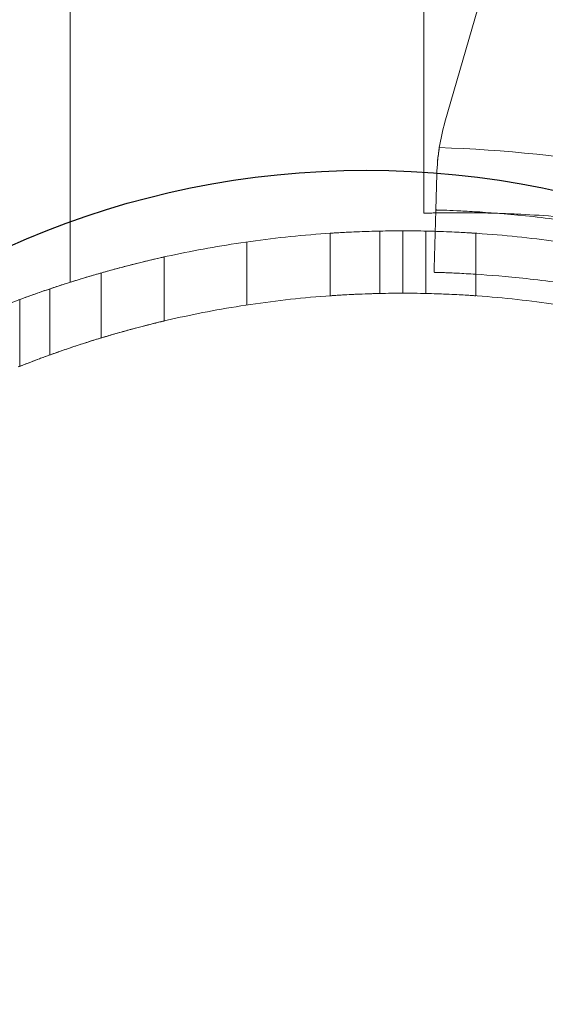
# Model space of a CAD drawing. Units: millimetres. Extents: x 7811 to 17741, y -4522 to 4931.
# Drawn here: x 14156 to 14181, y 604 to 651 of the extents above; entities that cross this region are included whole.
import ezdxf

# ---------------------------------------------------------------- set-up
doc = ezdxf.new("R2010")
doc.units = ezdxf.units.MM
doc.header["$LTSCALE"] = 700
doc.layers.add('HAGS-DIM', color=7, linetype='Continuous')
doc.styles.add('HAGS-DIM', font='txt.shx', dxfattribs={"height": 300})
doc.dimstyles.new('HAGS-DIM2', dxfattribs={"dimtxt": 300, "dimasz": 250, "dimexe": 200, "dimexo": 500, "dimgap": 50, "dimtad": 0, "dimdec": 1, "dimlfac": 0.001, "dimzin": 0, "dimdsep": 46, "dimtxsty": 'HAGS-DIM', "dimblk1": 'CLOSED', "dimblk2": 'CLOSED', "dimsah": 1, "dimcen": 2.5, "dimse1": 1, "dimse2": 1, "dimclrd": 2, "dimclre": 2, "dimclrt": 7, "dimadec": 0, "dimazin": 0, "dimtfac": 1, "dimtdec": 1, "dimtix": 1, "dimtmove": 0, "dimatfit": 3, "dimldrblk": 'CLOSED', "dimfxl": 1, "dimtolj": 1, "dimtzin": 0, "dimarcsym": 0})

# ---------------------------------------------------------------- blocks, each defined once
blk = doc.blocks.new('_CLOSED')
at = {"color": 0, "linetype": 'ByBlock'}
for p, q in [((-1, 0.16667), (0, 0)), ((-1, 0.16667), (-1, -0.16667)), ((0, 0), (-1, -0.16667)), ((0, 0), (-1, 0))]:
    blk.add_line(p, q, dxfattribs=at)
blk = doc.blocks.new('*D20')
at = {"layer": 'DEFPOINTS', "color": 0, "linetype": 'Continuous', "transparency": 16777216}
for p in [(17258.122, 4733.762), (9127.785, 306.304), (17258.122, 282.167)]:
    blk.add_point(p, dxfattribs=at)
at = {"layer": 'HAGS-DIM', "color": 2, "linetype": 'Continuous', "lineweight": -2, "transparency": 16777216}
for p, q in [((9377.785, 4733.762), (12983.836, 4733.762)), ((17008.122, 4733.762), (13583.836, 4733.762))]:
    blk.add_line(p, q, dxfattribs=at)
at = {"layer": 'HAGS-DIM', "color": 2, "linetype": 'Continuous', "lineweight": -2, "transparency": 16777216, "xscale": 250, "yscale": 250, "zscale": 250, "rotation": 180}
blk.add_blockref('_CLOSED', (9127.785, 4733.762), dxfattribs=at)
at = {"layer": 'HAGS-DIM', "color": 2, "linetype": 'Continuous', "lineweight": -2, "transparency": 16777216, "xscale": 250, "yscale": 250, "zscale": 250}
blk.add_blockref('_CLOSED', (17258.122, 4733.762), dxfattribs=at)
at = {"layer": 'HAGS-DIM', "color": 7, "linetype": 'Continuous', "transparency": 16777216, "insert": (13283.836, 4733.762), "char_height": 300, "attachment_point": 5, "style": 'HAGS-DIM'}
blk.add_mtext('\\A1;8.1', dxfattribs=at)
blk = doc.blocks.new('*D21')
at = {"layer": 'DEFPOINTS', "color": 0, "linetype": 'Continuous', "transparency": 16777216}
for p in [(15746.39, 4120.242), (10636.971, -4522.109), (15746.39, -4522.109)]:
    blk.add_point(p, dxfattribs=at)
at = {"layer": 'HAGS-DIM', "color": 2, "linetype": 'Continuous', "lineweight": -2, "transparency": 16777216}
for p, q in [((10886.971, 4120.242), (12982.843, 4120.242)), ((15496.39, 4120.242), (13582.843, 4120.242))]:
    blk.add_line(p, q, dxfattribs=at)
at = {"layer": 'HAGS-DIM', "color": 2, "linetype": 'Continuous', "lineweight": -2, "transparency": 16777216, "xscale": 250, "yscale": 250, "zscale": 250, "rotation": 180}
blk.add_blockref('_CLOSED', (10636.971, 4120.242), dxfattribs=at)
at = {"layer": 'HAGS-DIM', "color": 2, "linetype": 'Continuous', "lineweight": -2, "transparency": 16777216, "xscale": 250, "yscale": 250, "zscale": 250}
blk.add_blockref('_CLOSED', (15746.39, 4120.242), dxfattribs=at)
at = {"layer": 'HAGS-DIM', "color": 7, "linetype": 'Continuous', "transparency": 16777216, "insert": (13282.843, 4120.242), "char_height": 300, "attachment_point": 5, "style": 'HAGS-DIM'}
blk.add_mtext('\\A1;5.1', dxfattribs=at)
blk = doc.blocks.new('*D22')
at = {"layer": 'DEFPOINTS', "color": 0, "linetype": 'Continuous', "transparency": 16777216}
for p in [(8582.069, 1988.718), (17740.833, 1988.718), (17740.833, -2123.011)]:
    blk.add_point(p, dxfattribs=at)
at = {"layer": 'HAGS-DIM', "color": 2, "linetype": 'Continuous', "lineweight": -2, "transparency": 16777216}
for p, q in [((8582.069, 1738.718), (8582.069, 328.53)), ((8582.069, -1873.011), (8582.069, -421.47))]:
    blk.add_line(p, q, dxfattribs=at)
at = {"layer": 'HAGS-DIM', "color": 2, "linetype": 'Continuous', "lineweight": -2, "transparency": 16777216, "xscale": 250, "yscale": 250, "zscale": 250}
for p, rotation in [((8582.069, 1988.718), 90), ((8582.069, -2123.011), 270)]:
    blk.add_blockref('_CLOSED', p, dxfattribs=dict(at, rotation=rotation))
at = {"layer": 'HAGS-DIM', "color": 7, "linetype": 'Continuous', "transparency": 16777216, "insert": (8582.069, -46.47), "char_height": 300, "attachment_point": 5, "rotation": 90, "style": 'HAGS-DIM'}
blk.add_mtext('\\A1;4,2', dxfattribs=at)
blk = doc.blocks.new('A$C4F713896')
at = {"color": 0, "linetype": 'Continuous', "lineweight": 0}
for p, q in [((-3648.34, 4080.233), (-3648.34, 4206.355)), ((-3665.34, 4076.914), (-3665.34, 4120.386)), ((-3647.317, 4084.613), (-3639.769, 4110.705)), ((-3647.707, 4082.115), (-3647.755, 4080.39)), ((-3652.84, 4076.264), (-3652.84, 4079.271)), ((-3650.446, 4079.375), (-3650.446, 4076.374)), ((-3650.446, 4079.375), (-3650.446, 4076.374)), ((-3649.34, 4076.386), (-3649.34, 4079.386)), ((-3649.34, 4076.386), (-3649.34, 4079.386)), ((-3648.233, 4079.375), (-3648.233, 4076.374)), ((-3648.233, 4079.375), (-3648.233, 4076.374)), ((-3645.84, 4076.264), (-3645.84, 4079.271)), ((-3656.84, 4075.821), (-3656.84, 4078.853)), ((-3660.812, 4075.052), (-3660.812, 4078.13)), ((-3663.84, 4074.238), (-3663.84, 4077.364)), ((-3666.314, 4073.417), (-3666.314, 4076.595)), ((-3666.314, 4073.417), (-3666.314, 4076.595)), ((-3667.76, 4072.869), (-3667.76, 4076.082)), ((-3667.76, 4072.869), (-3667.76, 4076.082))]:
    blk.add_line(p, q, dxfattribs=at)
for centre, radius, start, end in [((-3637.711, 4081.834), 10, 163.8664, 171.0695), ((-3637.711, 4081.834), 10, 163.8664, 171.0695), ((-3649.39, 4022.213), 61.2, 70.75287, 88.31381), ((-3649.39, 4022.213), 61.2, 70.75287, 88.31381), ((-3649.34, 4026.386), 53, 90, 91.1959), ((-3649.34, 4026.386), 53, 90, 91.1959), ((-3649.34, 4026.386), 50, 90, 91.2677), ((-3649.34, 4026.386), 50, 90, 91.2677)]:
    blk.add_arc(centre, radius, start, end, dxfattribs=at)
for points, knots in [([(-3647.589, 4083.387), (-3647.624, 4083.168), (-3647.65, 4082.952), (-3647.689, 4082.526), (-3647.701, 4082.316), (-3647.707, 4082.115)], [0, 0, 0, 0, 0.000655163, 0.000655163, 0.001310327, 0.001310327, 0.001310327, 0.001310327]), ([(-3637.89, 4079.599), (-3638.573, 4079.703), (-3639.247, 4079.793), (-3640.244, 4079.909), (-3640.574, 4079.944), (-3641.229, 4080.009), (-3641.555, 4080.038), (-3642.503, 4080.116), (-3643.104, 4080.155), (-3643.957, 4080.198), (-3644.235, 4080.21), (-3644.769, 4080.23), (-3645.023, 4080.237), (-3645.748, 4080.254), (-3646.183, 4080.258), (-3646.759, 4080.259), (-3646.937, 4080.258), (-3647.26, 4080.255), (-3647.406, 4080.254), (-3647.668, 4080.249), (-3647.784, 4080.247), (-3647.984, 4080.243), (-3648.069, 4080.241), (-3648.272, 4080.235), (-3648.34, 4080.233), (-3648.34, 4080.233)], [0, 0, 0, 0, 0.00204467, 0.00204467, 0.003067, 0.003067, 0.00408933, 0.00408933, 0.006134, 0.006134, 0.00715634, 0.00715634, 0.00817867, 0.00817867, 0.01022334, 0.01022334, 0.01124567, 0.01124567, 0.012268, 0.012268, 0.01329034, 0.01329034, 0.01431267, 0.01431267, 0.01635734, 0.01635734, 0.01635734, 0.01635734]), ([(-3633.34, 4078.156), (-3634.071, 4078.366), (-3634.787, 4078.556), (-3636.975, 4079.094), (-3638.363, 4079.374), (-3640.922, 4079.808), (-3642.07, 4079.96), (-3644.091, 4080.18), (-3644.946, 4080.247), (-3645.992, 4080.315), (-3646.297, 4080.331), (-3646.824, 4080.357), (-3647.045, 4080.366), (-3647.399, 4080.379), (-3647.532, 4080.383), (-3647.644, 4080.387), (-3647.663, 4080.387), (-3647.697, 4080.388), (-3647.711, 4080.389), (-3647.727, 4080.389), (-3647.732, 4080.389), (-3647.739, 4080.39), (-3647.741, 4080.39), (-3647.743, 4080.39), (-3647.744, 4080.39), (-3647.745, 4080.39), (-3647.746, 4080.39), (-3647.746, 4080.39), (-3647.746, 4080.39), (-3647.747, 4080.39), (-3647.747, 4080.39), (-3647.751, 4080.39), (-3647.754, 4080.39), (-3647.755, 4080.39)], [0.3162337, 0.3162337, 0.3162337, 0.3162337, 0.375, 0.375, 0.5, 0.5, 0.625, 0.625, 0.75, 0.75, 0.8125, 0.8125, 0.875, 0.875, 0.9375, 0.9375, 0.953125, 0.953125, 0.96875, 0.96875, 0.9765625, 0.9765625, 0.9804688, 0.9804688, 0.9824219, 0.9824219, 0.9833984, 0.9833984, 0.9838867, 0.9838867, 0.984375, 0.984375, 1, 1, 1, 1]), ([(-3633.34, 4078.156), (-3634.071, 4078.366), (-3634.787, 4078.556), (-3636.975, 4079.094), (-3638.363, 4079.374), (-3640.922, 4079.808), (-3642.07, 4079.96), (-3644.091, 4080.18), (-3644.946, 4080.247), (-3645.992, 4080.315), (-3646.297, 4080.331), (-3646.824, 4080.357), (-3647.045, 4080.366), (-3647.399, 4080.379), (-3647.532, 4080.383), (-3647.644, 4080.387), (-3647.663, 4080.387), (-3647.697, 4080.388), (-3647.711, 4080.389), (-3647.727, 4080.389), (-3647.732, 4080.389), (-3647.739, 4080.39), (-3647.741, 4080.39), (-3647.743, 4080.39), (-3647.744, 4080.39), (-3647.745, 4080.39), (-3647.746, 4080.39), (-3647.746, 4080.39), (-3647.746, 4080.39), (-3647.747, 4080.39), (-3647.747, 4080.39), (-3647.751, 4080.39), (-3647.754, 4080.39), (-3647.755, 4080.39)], [0.3162337, 0.3162337, 0.3162337, 0.3162337, 0.375, 0.375, 0.5, 0.5, 0.625, 0.625, 0.75, 0.75, 0.8125, 0.8125, 0.875, 0.875, 0.9375, 0.9375, 0.953125, 0.953125, 0.96875, 0.96875, 0.9765625, 0.9765625, 0.9804688, 0.9804688, 0.9824219, 0.9824219, 0.9833984, 0.9833984, 0.9838867, 0.9838867, 0.984375, 0.984375, 1, 1, 1, 1]), ([(-3667.76, 4076.082), (-3667.378, 4076.224), (-3666.948, 4076.378), (-3665.747, 4076.789), (-3664.92, 4077.053), (-3663.16, 4077.561), (-3662.165, 4077.823), (-3659.994, 4078.316), (-3658.818, 4078.547), (-3656.357, 4078.935), (-3655.07, 4079.092), (-3653.123, 4079.255), (-3652.471, 4079.298), (-3651.361, 4079.35), (-3650.901, 4079.365), (-3650.446, 4079.375)], [69.917953, 69.917953, 69.917953, 69.917953, 72.363613, 72.363613, 76.174279, 76.174279, 79.987238, 79.987238, 83.800197, 83.800197, 87.613156, 87.613156, 89.519635, 89.519635, 90.875302, 90.875302, 90.875302, 90.875302]), ([(-3667.76, 4076.082), (-3667.378, 4076.224), (-3666.948, 4076.378), (-3665.747, 4076.789), (-3664.92, 4077.053), (-3663.16, 4077.561), (-3662.165, 4077.823), (-3659.994, 4078.316), (-3658.818, 4078.547), (-3656.357, 4078.935), (-3655.07, 4079.092), (-3653.123, 4079.255), (-3652.471, 4079.298), (-3651.361, 4079.35), (-3650.901, 4079.365), (-3650.446, 4079.375)], [69.917953, 69.917953, 69.917953, 69.917953, 72.363613, 72.363613, 76.174279, 76.174279, 79.987238, 79.987238, 83.800197, 83.800197, 87.613156, 87.613156, 89.519635, 89.519635, 90.875302, 90.875302, 90.875302, 90.875302]), ([(-3650.446, 4079.375), (-3650.524, 4079.373), (-3650.602, 4079.371), (-3650.895, 4079.364), (-3651.101, 4079.357), (-3651.484, 4079.343), (-3651.659, 4079.336), (-3651.97, 4079.321), (-3652.116, 4079.314), (-3652.373, 4079.3), (-3652.484, 4079.293), (-3652.662, 4079.282), (-3652.73, 4079.278), (-3652.818, 4079.272), (-3652.84, 4079.271), (-3652.84, 4079.271)], [6.359277, 6.359277, 6.359277, 6.359277, 6.594075, 6.594075, 7.253483, 7.253483, 7.91289, 7.91289, 8.572298, 8.572298, 9.231706, 9.231706, 9.891114, 9.891114, 10.550521, 10.550521, 10.550521, 10.550521]), ([(-3649.34, 4079.386), (-3648.886, 4079.386), (-3648.428, 4079.381), (-3647.322, 4079.352), (-3646.671, 4079.323), (-3644.726, 4079.201), (-3643.441, 4079.072), (-3640.981, 4078.738), (-3639.804, 4078.533), (-3637.632, 4078.089), (-3636.637, 4077.85), (-3634.873, 4077.382), (-3634.044, 4077.137), (-3632.975, 4076.798), (-3632.658, 4076.694), (-3632.365, 4076.595)], [91.97685, 91.97685, 91.97685, 91.97685, 93.32648, 93.32648, 95.226846, 95.226846, 99.027578, 99.027578, 102.828309, 102.828309, 106.629041, 106.629041, 110.437589, 110.437589, 112.186545, 112.186545, 112.186545, 112.186545]), ([(-3649.34, 4079.386), (-3648.886, 4079.386), (-3648.428, 4079.381), (-3647.322, 4079.352), (-3646.671, 4079.323), (-3644.726, 4079.201), (-3643.441, 4079.072), (-3640.981, 4078.738), (-3639.804, 4078.533), (-3637.632, 4078.089), (-3636.637, 4077.85), (-3634.873, 4077.382), (-3634.044, 4077.137), (-3632.975, 4076.798), (-3632.658, 4076.694), (-3632.365, 4076.595)], [91.97685, 91.97685, 91.97685, 91.97685, 93.32648, 93.32648, 95.226846, 95.226846, 99.027578, 99.027578, 102.828309, 102.828309, 106.629041, 106.629041, 110.437589, 110.437589, 112.186545, 112.186545, 112.186545, 112.186545]), ([(-3645.84, 4079.271), (-3645.84, 4079.271), (-3645.861, 4079.272), (-3645.949, 4079.278), (-3646.017, 4079.282), (-3646.195, 4079.293), (-3646.307, 4079.3), (-3646.564, 4079.314), (-3646.709, 4079.321), (-3647.02, 4079.336), (-3647.195, 4079.343), (-3647.578, 4079.357), (-3647.784, 4079.364), (-3648.216, 4079.375), (-3648.44, 4079.379), (-3648.892, 4079.385), (-3649.12, 4079.386), (-3649.34, 4079.386)], [0, 0, 0, 0, 0.659408, 0.659408, 1.318816, 1.318816, 1.978223, 1.978223, 2.637631, 2.637631, 3.297039, 3.297039, 3.956446, 3.956446, 4.615853, 4.615853, 5.275261, 5.275261, 5.275261, 5.275261]), ([(-3660.812, 4078.13), (-3660.812, 4078.13), (-3660.833, 4078.125), (-3660.921, 4078.106), (-3660.988, 4078.091), (-3661.164, 4078.051), (-3661.274, 4078.025), (-3661.527, 4077.966), (-3661.67, 4077.932), (-3661.98, 4077.857), (-3662.158, 4077.813), (-3662.545, 4077.715), (-3662.754, 4077.661), (-3663.188, 4077.546), (-3663.414, 4077.484), (-3663.867, 4077.357), (-3664.093, 4077.292), (-3664.534, 4077.162), (-3664.763, 4077.093), (-3665.108, 4076.986), (-3665.225, 4076.95), (-3665.339, 4076.914)], [0, 0, 0, 0, 0.657479, 0.657479, 1.314958, 1.314958, 1.972437, 1.972437, 2.629916, 2.629916, 3.313523, 3.313523, 3.997129, 3.997129, 4.680735, 4.680735, 5.364342, 5.364342, 6.058873, 6.058873, 6.414081, 6.414081, 6.414081, 6.414081]), ([(-3622.343, 4070.333), (-3622.549, 4070.448), (-3622.849, 4070.615), (-3623.187, 4070.797), (-3623.352, 4070.886), (-3623.422, 4070.923), (-3623.468, 4070.948), (-3623.49, 4070.96), (-3623.907, 4071.181), (-3624.3, 4071.384), (-3625.486, 4071.976), (-3626.276, 4072.348), (-3628.66, 4073.402), (-3630.23, 4074.007), (-3633.31, 4075.044), (-3634.791, 4075.467), (-3637.615, 4076.162), (-3638.932, 4076.427), (-3641.359, 4076.84), (-3642.448, 4076.983), (-3644.364, 4077.192), (-3645.175, 4077.256), (-3646.167, 4077.32), (-3646.457, 4077.336), (-3646.831, 4077.354), (-3646.946, 4077.359), (-3647.155, 4077.368), (-3647.25, 4077.372), (-3647.502, 4077.381), (-3647.628, 4077.385), (-3647.734, 4077.388), (-3647.762, 4077.389), (-3647.783, 4077.39), (-3647.797, 4077.39), (-3647.802, 4077.39), (-3647.813, 4077.391), (-3647.82, 4077.391), (-3647.826, 4077.391), (-3647.829, 4077.391), (-3647.83, 4077.391), (-3647.831, 4077.391), (-3647.831, 4077.391), (-3647.832, 4077.391), (-3647.836, 4077.391), (-3647.838, 4077.391), (-3647.84, 4077.391)], [0, 0, 0, 0, 0.015625, 0.023437, 0.027344, 0.029297, 0.029297, 0.03125, 0.03125, 0.0625, 0.0625, 0.125, 0.125, 0.25, 0.25, 0.375, 0.375, 0.5, 0.5, 0.625, 0.625, 0.75, 0.75, 0.8125, 0.8125, 0.84375, 0.84375, 0.875, 0.875, 0.9375, 0.9375, 0.953125, 0.960937, 0.960937, 0.96875, 0.96875, 0.976562, 0.980469, 0.982422, 0.983398, 0.983887, 0.983887, 0.984375, 0.984375, 1, 1, 1, 1]), ([(-3622.343, 4070.333), (-3622.549, 4070.448), (-3622.849, 4070.615), (-3623.187, 4070.797), (-3623.352, 4070.886), (-3623.422, 4070.923), (-3623.468, 4070.948), (-3623.49, 4070.96), (-3623.907, 4071.181), (-3624.3, 4071.384), (-3625.486, 4071.976), (-3626.276, 4072.348), (-3628.66, 4073.402), (-3630.23, 4074.007), (-3633.31, 4075.044), (-3634.791, 4075.467), (-3637.615, 4076.162), (-3638.932, 4076.427), (-3641.359, 4076.84), (-3642.448, 4076.983), (-3644.364, 4077.192), (-3645.175, 4077.256), (-3646.167, 4077.32), (-3646.457, 4077.336), (-3646.831, 4077.354), (-3646.946, 4077.359), (-3647.155, 4077.368), (-3647.25, 4077.372), (-3647.502, 4077.381), (-3647.628, 4077.385), (-3647.734, 4077.388), (-3647.762, 4077.389), (-3647.783, 4077.39), (-3647.797, 4077.39), (-3647.802, 4077.39), (-3647.813, 4077.391), (-3647.82, 4077.391), (-3647.826, 4077.391), (-3647.829, 4077.391), (-3647.83, 4077.391), (-3647.831, 4077.391), (-3647.831, 4077.391), (-3647.832, 4077.391), (-3647.836, 4077.391), (-3647.838, 4077.391), (-3647.84, 4077.391)], [0, 0, 0, 0, 0.015625, 0.023437, 0.027344, 0.029297, 0.029297, 0.03125, 0.03125, 0.0625, 0.0625, 0.125, 0.125, 0.25, 0.25, 0.375, 0.375, 0.5, 0.5, 0.625, 0.625, 0.75, 0.75, 0.8125, 0.8125, 0.84375, 0.84375, 0.875, 0.875, 0.9375, 0.9375, 0.953125, 0.960937, 0.960937, 0.96875, 0.96875, 0.976562, 0.980469, 0.982422, 0.983398, 0.983887, 0.983887, 0.984375, 0.984375, 1, 1, 1, 1]), ([(-3665.339, 4076.914), (-3665.449, 4076.879), (-3665.558, 4076.844), (-3665.882, 4076.739), (-3666.09, 4076.67), (-3666.477, 4076.54), (-3666.654, 4076.478), (-3666.961, 4076.371), (-3667.102, 4076.321), (-3667.352, 4076.232), (-3667.461, 4076.192), (-3667.636, 4076.128), (-3667.703, 4076.103), (-3667.791, 4076.071), (-3667.812, 4076.063), (-3667.812, 4076.063)], [6.414081, 6.414081, 6.414081, 6.414081, 6.753405, 6.753405, 7.447937, 7.447937, 8.142468, 8.142468, 8.801164, 8.801164, 9.459859, 9.459859, 10.118554, 10.118554, 10.777249, 10.777249, 10.777249, 10.777249]), ([(-3650.446, 4076.374), (-3650.902, 4076.364), (-3651.362, 4076.348), (-3652.474, 4076.292), (-3653.126, 4076.247), (-3655.075, 4076.073), (-3656.363, 4075.906), (-3658.823, 4075.495), (-3659.999, 4075.25), (-3662.168, 4074.726), (-3663.162, 4074.447), (-3664.92, 4073.906), (-3665.746, 4073.624), (-3666.947, 4073.186), (-3667.377, 4073.021), (-3667.76, 4072.869)], [31.028426, 31.028426, 31.028426, 31.028426, 32.387031, 32.387031, 34.296491, 34.296491, 38.115412, 38.115412, 41.934332, 41.934332, 45.753252, 45.753252, 49.570118, 49.570118, 52.023875, 52.023875, 52.023875, 52.023875]), ([(-3650.446, 4076.374), (-3650.902, 4076.364), (-3651.362, 4076.348), (-3652.474, 4076.292), (-3653.126, 4076.247), (-3655.075, 4076.073), (-3656.363, 4075.906), (-3658.823, 4075.495), (-3659.999, 4075.25), (-3662.168, 4074.726), (-3663.162, 4074.447), (-3664.92, 4073.906), (-3665.746, 4073.624), (-3666.947, 4073.186), (-3667.377, 4073.021), (-3667.76, 4072.869)], [31.028426, 31.028426, 31.028426, 31.028426, 32.387031, 32.387031, 34.296491, 34.296491, 38.115412, 38.115412, 41.934332, 41.934332, 45.753252, 45.753252, 49.570118, 49.570118, 52.023875, 52.023875, 52.023875, 52.023875]), ([(-3652.84, 4076.264), (-3652.84, 4076.264), (-3652.818, 4076.265), (-3652.73, 4076.271), (-3652.662, 4076.276), (-3652.484, 4076.288), (-3652.372, 4076.294), (-3652.116, 4076.309), (-3651.97, 4076.317), (-3651.659, 4076.333), (-3651.484, 4076.341), (-3651.101, 4076.356), (-3650.895, 4076.363), (-3650.602, 4076.37), (-3650.524, 4076.372), (-3650.446, 4076.374)], [10.550929, 10.550929, 10.550929, 10.550929, 11.210363, 11.210363, 11.869796, 11.869796, 12.529229, 12.529229, 13.188663, 13.188663, 13.848096, 13.848096, 14.507528, 14.507528, 14.742359, 14.742359, 14.742359, 14.742359]), ([(-3632.365, 4073.417), (-3632.659, 4073.523), (-3632.976, 4073.634), (-3634.046, 4073.996), (-3634.875, 4074.257), (-3636.636, 4074.754), (-3637.631, 4075.009), (-3639.802, 4075.481), (-3640.977, 4075.698), (-3643.437, 4076.052), (-3644.723, 4076.19), (-3646.668, 4076.319), (-3647.319, 4076.35), (-3648.427, 4076.38), (-3648.885, 4076.386), (-3649.34, 4076.386)], [9.687065, 9.687065, 9.687065, 9.687065, 11.442955, 11.442955, 15.257274, 15.257274, 19.062348, 19.062348, 22.867422, 22.867422, 26.672497, 26.672497, 28.575034, 28.575034, 29.926803, 29.926803, 29.926803, 29.926803]), ([(-3632.365, 4073.417), (-3632.659, 4073.523), (-3632.976, 4073.634), (-3634.046, 4073.996), (-3634.875, 4074.257), (-3636.636, 4074.754), (-3637.631, 4075.009), (-3639.802, 4075.481), (-3640.977, 4075.698), (-3643.437, 4076.052), (-3644.723, 4076.19), (-3646.668, 4076.319), (-3647.319, 4076.35), (-3648.427, 4076.38), (-3648.885, 4076.386), (-3649.34, 4076.386)], [9.687065, 9.687065, 9.687065, 9.687065, 11.442955, 11.442955, 15.257274, 15.257274, 19.062348, 19.062348, 22.867422, 22.867422, 26.672497, 26.672497, 28.575034, 28.575034, 29.926803, 29.926803, 29.926803, 29.926803]), ([(-3649.34, 4076.386), (-3649.12, 4076.386), (-3648.892, 4076.385), (-3648.44, 4076.379), (-3648.215, 4076.374), (-3647.784, 4076.363), (-3647.578, 4076.356), (-3647.195, 4076.341), (-3647.02, 4076.333), (-3646.709, 4076.317), (-3646.564, 4076.309), (-3646.307, 4076.294), (-3646.195, 4076.288), (-3646.017, 4076.276), (-3645.949, 4076.271), (-3645.861, 4076.265), (-3645.84, 4076.264), (-3645.84, 4076.264)], [15.826394, 15.826394, 15.826394, 15.826394, 16.485827, 16.485827, 17.14526, 17.14526, 17.804693, 17.804693, 18.464125, 18.464125, 19.123559, 19.123559, 19.782992, 19.782992, 20.442425, 20.442425, 21.101859, 21.101859, 21.101859, 21.101859]), ([(-3676.823, 4071.704), (-3676.823, 4071.704), (-3676.776, 4071.732), (-3676.581, 4071.85), (-3676.432, 4071.939), (-3676.028, 4072.177), (-3675.773, 4072.326), (-3675.154, 4072.676), (-3674.791, 4072.878), (-3673.962, 4073.322), (-3673.496, 4073.565), (-3672.469, 4074.077), (-3671.907, 4074.346), (-3670.701, 4074.896), (-3670.056, 4075.176), (-3668.856, 4075.665), (-3668.316, 4075.876), (-3667.76, 4076.082)], [0.964747, 0.964747, 0.964747, 0.964747, 5.821679, 5.821679, 10.678612, 10.678612, 15.535544, 15.535544, 20.392476, 20.392476, 25.249409, 25.249409, 30.106341, 30.106341, 34.963273, 34.963273, 38.687517, 38.687517, 38.687517, 38.687517]), ([(-3667.812, 4072.849), (-3667.812, 4072.849), (-3667.791, 4072.857), (-3667.703, 4072.892), (-3667.637, 4072.918), (-3667.462, 4072.987), (-3667.353, 4073.029), (-3667.104, 4073.124), (-3666.964, 4073.178), (-3666.658, 4073.292), (-3666.48, 4073.357), (-3666.093, 4073.497), (-3665.884, 4073.571), (-3665.448, 4073.721), (-3665.221, 4073.798), (-3664.764, 4073.948), (-3664.534, 4074.022), (-3664.094, 4074.161), (-3663.867, 4074.23), (-3663.414, 4074.365), (-3663.188, 4074.431), (-3662.753, 4074.554), (-3662.544, 4074.612), (-3662.157, 4074.716), (-3661.978, 4074.763), (-3661.668, 4074.843), (-3661.526, 4074.879), (-3661.273, 4074.941), (-3661.164, 4074.968), (-3660.988, 4075.011), (-3660.921, 4075.027), (-3660.833, 4075.048), (-3660.812, 4075.052), (-3660.812, 4075.052)], [10.808169, 10.808169, 10.808169, 10.808169, 11.466834, 11.466834, 12.1255, 12.1255, 12.784166, 12.784166, 13.442831, 13.442831, 14.142138, 14.142138, 14.841445, 14.841445, 15.540752, 15.540752, 16.24006, 16.24006, 16.926874, 16.926874, 17.613688, 17.613688, 18.300503, 18.300503, 18.987317, 18.987317, 19.644572, 19.644572, 20.301827, 20.301827, 20.959082, 20.959082, 21.616337, 21.616337, 21.616337, 21.616337])]:
    blk.add_open_spline(points, degree=3, knots=knots, dxfattribs=at)
for points in [[(-3647.707, 4082.115), (-3647.695, 4082.537), (-3647.656, 4082.96), (-3647.589, 4083.387)], [(-3647.84, 4077.391), (-3647.811, 4078.391), (-3647.783, 4079.39), (-3647.755, 4080.39)]]:
    blk.add_open_spline(points, degree=3, dxfattribs=at)

msp = doc.modelspace()

# ---------------------------------------------------------------- linework, layer by layer
at = {"color": 0}
msp.add_circle((14172.392, 601.804), 41.988, dxfattribs=at)

# ---------------------------------------------------------------- block references
msp.add_blockref('A$C4F713896', (17823.487, -3438.51), dxfattribs=at)

# ---------------------------------------------------------------- dimensions: what is measured, and where the dimension line sits
at = {"layer": 'HAGS-DIM', "linetype": 'Continuous'}
dim = msp.add_linear_dim(base=(17258.122, 4733.762), p1=(9127.785, 306.304), p2=(17258.122, 282.167), dimstyle='HAGS-DIM2', dxfattribs=at)
dim.commit()
dim.dimension.update_dxf_attribs({"geometry": '*D20', "text_midpoint": (13283.836, 4733.762), "dimtype": 160})
at = {"layer": 'HAGS-DIM', "color": 0, "linetype": 'Continuous'}
dim = msp.add_linear_dim(base=(15746.39, 4120.242), p1=(10636.971, -4522.109), p2=(15746.39, -4522.109), angle=180, dimstyle='HAGS-DIM2', dxfattribs=at)
dim.commit()
dim.dimension.update_dxf_attribs({"geometry": '*D21', "text_midpoint": (13282.843, 4120.242), "dimtype": 160})
dim = msp.add_linear_dim(base=(8582.069, 1988.718), p1=(17740.833, -2123.011), p2=(17740.833, 1988.718), angle=90, text='4,2', dimstyle='HAGS-DIM2', dxfattribs=at)
dim.commit()
dim.dimension.update_dxf_attribs({"geometry": '*D22', "text_midpoint": (8582.069, -46.47), "dimtype": 160})

doc.saveas('drawing.dxf')
